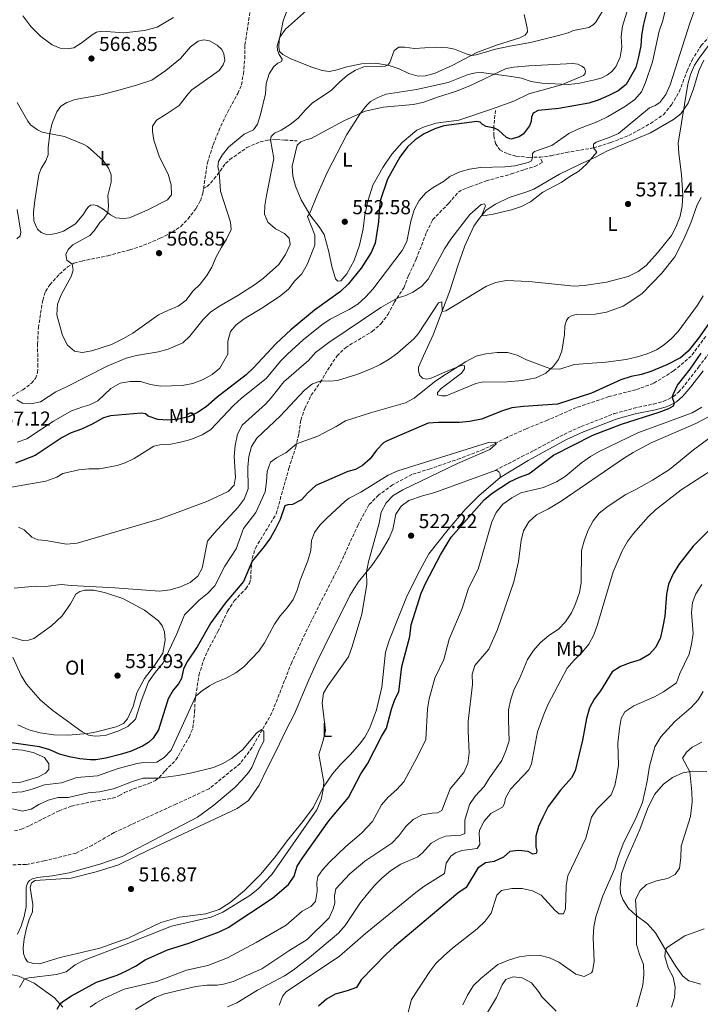
# Model space of a CAD drawing. Units: metres. Extents: x 618114 to 621578, y 4703988 to 4706359.
# Drawn here: x 620601 to 620939, y 4704798 to 4705287 of the extents above; entities that cross this region are included whole.
import ezdxf
from ezdxf.enums import TextEntityAlignment as Align

# ---------------------------------------------------------------- set-up
doc = ezdxf.new("R2010")
doc.units = ezdxf.units.M
doc.header["$MEASUREMENT"] = 0
doc.linetypes.add('DGN Style 3', pattern=[2.435891, 1.739922, -0.695969])
for name, color, linetype, lineweight in [('Barranco lineal', 142, 'DGN Style 3', 13), ('Camino', 7, 'DGN Style 3', 0), ('Cota de punto acotado terreno', 7, 'Continuous', 0), ('Curva de nivel directora', 30, 'Continuous', 30), ('Curva de nivel intermedia', 30, 'Continuous', 0), ('Etiqueta de uso rústico', 92, 'Continuous', 0), ('Fuente-manantial-naciente', 7, 'Continuous', 0), ('Línea de cambio de uso (parcela vista)', 92, 'Continuous', 0), ('Margen derecho', 7, 'Continuous', 0), ('Punto acotado terreno (símbolo)', 7, 'Continuous', 0), ('Senda', 7, 'DGN Style 3', 0)]:
    doc.layers.add(name, color=color, linetype=linetype, lineweight=lineweight)
doc.styles.add('Style-Arial', font='arial.ttf')

# ---------------------------------------------------------------- blocks, each defined once
blk = doc.blocks.new('5PATER')
at = {"layer": 'Fuente-manantial-naciente', "linetype": 'Continuous', "lineweight": 0}
h = blk.add_hatch(color=51, dxfattribs=at)
edge = h.paths.add_edge_path()
edge.add_ellipse((0, 0), major_axis=(-0.11, -0.111), ratio=0.999422, start_angle=0, end_angle=360)

msp = doc.modelspace()

# ---------------------------------------------------------------- linework, layer by layer
at = {"layer": 'Barranco lineal', "color": 142, "linetype": 'DGN Style 3', "lineweight": 13}
msp.add_polyline3d([(620941.64, 4705129.94, 523.96), (620934.47, 4705120.18, 523.96), (620925.68, 4705112.74, 523.6), (620915.72, 4705106.59, 523.24), (620907.02, 4705103.45, 522.53), (620893.47, 4705099.99, 521.82), (620877.38, 4705094.56, 521.46), (620863.13, 4705088.36, 521.46), (620852.49, 4705083.99, 520.74), (620842.66, 4705079.61, 520.39), (620831.46, 4705073.83, 519.67), (620819.67, 4705069.3, 519.67), (620804.76, 4705064.15, 519.32), (620795.63, 4705061.29, 519.32), (620786.1, 4705056.12, 519.32), (620779.09, 4705051.09, 519.32), (620774.33, 4705046.18, 519.32), (620768.97, 4705036.34, 517.89), (620759.37, 4705015.41, 517.18), (620750.32, 4704997.79, 516.46), (620742.58, 4704982.18, 516.46), (620735.98, 4704967.96, 515.75), (620726.11, 4704942.87, 515.39), (620716.29, 4704925.61, 514.68), (620710.39, 4704917.74, 514.32), (620694.93, 4704905.16, 514.32), (620678.44, 4704897.53, 514.32), (620655.91, 4704887.19, 512.89), (620647.68, 4704883.38, 512.89), (620636.93, 4704877.1, 512.72), (620628.84, 4704873.24, 512.18), (620613.03, 4704869.35, 512), (620604.01, 4704867.6, 511.65), (620581.32, 4704866.94, 510.4)], dxfattribs=at)
at = {"layer": 'Camino', "color": 7, "linetype": 'DGN Style 3', "lineweight": 0}
msp.add_polyline3d([(620837.07, 4705063.33, 522.77), (620856.32, 4705073.3, 522.94), (620871.27, 4705081.26, 523.12), (620879.8, 4705085.16, 523.38), (620896.25, 4705091.56, 523.77), (620905.91, 4705094.22, 524.31), (620915.7, 4705096.26, 524.65), (620920.58, 4705097.63, 524.79), (620925.47, 4705099.86, 525.02), (620928.15, 4705102.28, 525.02), (620931.42, 4705106.03, 525.48), (620938.09, 4705114.6, 526.13), (620950.07, 4705130.6, 526.46)], dxfattribs=at)
at = {"layer": 'Curva de nivel directora', "color": 30, "linetype": 'Continuous', "lineweight": 30, "flags": 128}
for points, elevation in [([(620913.18, 4705295.07), (620910.64, 4705284.44), (620909.79, 4705279.21), (620909.48, 4705274.22), (620908.3, 4705268.83), (620906.92, 4705263.5), (620902.21, 4705255.01), (620898.22, 4705251.99), (620893.52, 4705249.58), (620888.29, 4705247.33), (620883.53, 4705245.81), (620868.74, 4705243.12)], 550), ([(620868.74, 4705243.12), (620858.4, 4705242.17), (620856.01, 4705240.89), (620855.16, 4705238.78), (620854.88, 4705236.7), (620854.1, 4705234.62), (620851.11, 4705230.64), (620848.93, 4705229.02), (620844.87, 4705227.98), (620842.67, 4705228.76), (620838.67, 4705232.36), (620836.76, 4705233.32), (620832.52, 4705234.18), (620830.78, 4705235.15), (620829.54, 4705236.39), (620827.9, 4705236.7), (620811.52, 4705234.56), (620807.03, 4705233.1), (620801.83, 4705230.57), (620797.3, 4705227.66), (620793.58, 4705224.12), (620789.75, 4705219.02), (620783.5, 4705208), (620779.95, 4705197.29), (620779.35, 4705192.32), (620779.14, 4705186.8), (620777.45, 4705176.25), (620775.49, 4705171.65), (620770.53, 4705163.83), (620764.08, 4705155.96), (620760.24, 4705152.3), (620747.22, 4705143.02), (620735.58, 4705133.21), (620728.25, 4705126.39), (620717.05, 4705114.27), (620713.39, 4705110.86), (620698.97, 4705099.72), (620693.42, 4705094.96), (620689.23, 4705092.09), (620684.7, 4705089.97), (620679.76, 4705088.84), (620674.42, 4705088.3), (620669.4, 4705088.66), (620664.69, 4705090.35), (620663.32, 4705091.5), (620661.25, 4705091.86), (620646.02, 4705090.53), (620642.52, 4705089.45), (620636.89, 4705086.29), (620631.57, 4705083.76), (620626.37, 4705082), (620621.89, 4705079.78), (620608.43, 4705070.78), (620598.69, 4705066.92)], 550), ([(620948.63, 4705144.15), (620938.07, 4705129.11), (620932.98, 4705122.58), (620929.06, 4705119.36), (620922.26, 4705115.78), (620914.46, 4705112.54), (620909.72, 4705110.98), (620904.63, 4705110.07), (620899.48, 4705108.41), (620884.91, 4705101.68), (620868.06, 4705096.22), (620851.13, 4705095.11), (620845.29, 4705094.41), (620840.74, 4705093.01), (620830.21, 4705088.85), (620824.3, 4705087.7), (620819.33, 4705087.19), (620808.78, 4705087.23), (620803.77, 4705086.88), (620783.39, 4705078.1), (620781.65, 4705076.97), (620778.07, 4705073.44)], 525), ([(620619.46, 4704795.71), (620620.87, 4704798.24), (620622.27, 4704799.53), (620626.49, 4704802.22), (620638.93, 4704809.02), (620649.3, 4704812.62), (620653.86, 4704814.66), (620658.3, 4704816.99), (620663.22, 4704820.18), (620674.24, 4704825.1), (620684.87, 4704828.49), (620699.93, 4704834.02), (620704.45, 4704836.18), (620726.37, 4704850.87), (620734.3, 4704857.65), (620737.24, 4704861.69), (620738.67, 4704866.7), (620741.53, 4704871.03), (620754.41, 4704889.27), (620764.19, 4704900.85), (620770.33, 4704912.67), (620773.57, 4704917.49), (620780.53, 4704931.08), (620783.03, 4704935.34), (620785.56, 4704944.72), (620787.19, 4704949.45), (620789.12, 4704953.34), (620790.75, 4704965.88), (620794.69, 4704980.89), (620795.34, 4704986.59), (620800.28, 4705002.32), (620802.54, 4705007.57), (620809.82, 4705021.47), (620815.17, 4705030.17), (620831.63, 4705048.81), (620835.61, 4705052.04), (620844.18, 4705057.64), (620849.08, 4705060.01), (620853.81, 4705061.64), (620866.08, 4705070.85), (620885.62, 4705080.94), (620899.87, 4705086.38), (620918.61, 4705092.33), (620923.3, 4705094.07), (620925.67, 4705095.43), (620926.13, 4705096.78), (620925.07, 4705099.67), (620925.48, 4705101.09), (620927.72, 4705105.62), (620933.92, 4705113.69), (620939.36, 4705121.54)], 525), ([(620778.07, 4705073.44), (620774.9, 4705069.11), (620771.22, 4705065.73), (620767.71, 4705063.86), (620763.93, 4705062.85), (620747.88, 4705055.77), (620744.03, 4705052.28), (620740.78, 4705048.7), (620736.3, 4705046.49), (620734, 4705046.26), (620732.55, 4705045.71), (620730.27, 4705039), (620727.9, 4705034.25), (620725.37, 4705029.93), (620722.3, 4705025.61), (620716.25, 4705018.25), (620712.02, 4705008.13), (620702.93, 4704997.37), (620695.84, 4704987.59), (620688.94, 4704975.77), (620684.15, 4704968.6), (620682.23, 4704964.78), (620681.14, 4704959.89), (620679.75, 4704957.25), (620677.03, 4704954.14), (620674.58, 4704949.79), (620669.85, 4704934.53), (620667.2, 4704930.29), (620664.79, 4704928.18), (620661.78, 4704926.29), (620656.14, 4704923.88), (620651.39, 4704922.34), (620643.54, 4704920.4), (620638.64, 4704919.49), (620636.03, 4704919.49), (620630.71, 4704920.11), (620625.49, 4704921.12), (620620.65, 4704922.39), (620615.74, 4704924.53), (620610.66, 4704925.98), (620596.72, 4704927.96)], 525), ([(620946.2, 4705036.41), (620935.35, 4705025.78), (620928.27, 4705016.64), (620925.42, 4705012.03), (620923.09, 4705006.86), (620922.21, 4705001.94), (620921.31, 4704990.94), (620920.4, 4704985.76), (620919.16, 4704980.4), (620916.89, 4704975.56), (620913.55, 4704971.84), (620909.13, 4704969.21), (620904.05, 4704967.74), (620899.29, 4704965.94), (620895.25, 4704963.25), (620889.36, 4704953.78), (620886.24, 4704949.72)], 550), ([(620886.24, 4704949.72), (620883.88, 4704945.31), (620882.4, 4704940.12), (620880.37, 4704929.38), (620876.76, 4704914.16), (620874.94, 4704910.56), (620869.55, 4704904.4), (620863.43, 4704896.29), (620860.72, 4704891.08), (620858.55, 4704886.45), (620857.22, 4704881.63), (620857.27, 4704876.38), (620857.78, 4704874.29), (620857.41, 4704873.01), (620855.78, 4704872.6), (620853.38, 4704874.04), (620848.57, 4704874.46), (620844.37, 4704873.95), (620841.16, 4704871.22), (620836.62, 4704869.11), (620832.2, 4704868.36), (620828.47, 4704865.72), (620822.67, 4704856.17), (620818.53, 4704853.33), (620787.06, 4704826.73), (620782.76, 4704822.78), (620770.5, 4704810.31), (620768.08, 4704806.46), (620763.58, 4704804.7), (620757.52, 4704803.14), (620753.2, 4704800.61), (620749.27, 4704797.08)], 550)]:
    msp.add_lwpolyline(points, dxfattribs=dict(at, elevation=elevation))
at = {"layer": 'Curva de nivel intermedia', "color": 30, "linetype": 'Continuous', "lineweight": 0, "flags": 128}
for points, elevation in [([(620853.45, 4705216.39), (620855.03, 4705217.1), (620855.52, 4705218.91), (620855.63, 4705220.81), (620856.63, 4705221.8), (620865.19, 4705224.75), (620873.58, 4705230.74), (620878.12, 4705232.85), (620888.08, 4705236.64), (620892.83, 4705239.06), (620901.8, 4705244.3), (620906.38, 4705247.64), (620909.72, 4705251.44), (620911.78, 4705256), (620915.22, 4705266.35), (620918.47, 4705281.61), (620920.22, 4705286.37), (620924.82, 4705304.91), (620928.21, 4705315.13), (620930.51, 4705319.86), (620933.26, 4705324.04), (620940.06, 4705331.81)], 545), ([(620599.62, 4705077.4), (620604.37, 4705078.96), (620617.61, 4705087.77), (620626.59, 4705092.91), (620632.22, 4705094.9), (620635.67, 4705096), (620639.59, 4705097.86), (620646.05, 4705104), (620650.77, 4705106.7), (620655.7, 4705107.52), (620660.77, 4705107.49), (620665.75, 4705106.08), (620670.87, 4705105.15), (620681.55, 4705105.61), (620686.77, 4705106.61), (620692.03, 4705108.45), (620696.49, 4705110.98), (620700.33, 4705114.18), (620704.22, 4705121.05), (620704.25, 4705127.53), (620705.6, 4705132.34), (620708.37, 4705135.67), (620712.36, 4705138.69), (620721.91, 4705144.41), (620730.52, 4705150.2), (620734.34, 4705153.48), (620737.44, 4705157.53), (620740.95, 4705161.09), (620743.69, 4705165.65), (620747.53, 4705175.23), (620747.49, 4705180.19), (620743.8, 4705189.54), (620744.86, 4705190.79), (620748.54, 4705200.09), (620753.51, 4705211.36), (620763.39, 4705230.26), (620770.23, 4705240.79), (620773.25, 4705244.76), (620775.06, 4705246.58), (620778.76, 4705248.7), (620782.95, 4705250.25), (620797.94, 4705252.58), (620813.67, 4705256.1), (620823.7, 4705260.03), (620827.46, 4705260.93), (620830.08, 4705261.07), (620845.18, 4705259.04), (620850.2, 4705258.17), (620854.91, 4705256.51), (620860.25, 4705255.68), (620873.34, 4705255.03), (620878.3, 4705255.6), (620887.3, 4705257.52), (620890.06, 4705258.47), (620892.8, 4705259.88), (620895.02, 4705261.52), (620897.05, 4705263.92), (620899.1, 4705268.74), (620899.96, 4705273.67), (620899.73, 4705278.93), (620900.25, 4705284.02), (620906.09, 4705302.94)], 555), ([(620811.93, 4705173.49), (620815.05, 4705178.2), (620824.49, 4705190.46), (620830.16, 4705195.44), (620831.83, 4705195.77), (620832.21, 4705194.85), (620830.4, 4705190.16), (620831.11, 4705189.91), (620836.03, 4705190.69), (620845.21, 4705192.81), (620850.21, 4705194.47), (620854.65, 4705196.77), (620860.72, 4705201.54), (620869.85, 4705206.33), (620874.13, 4705209.35), (620878.64, 4705212.03), (620882.26, 4705215.42), (620887.51, 4705221.53), (620885.9, 4705223.57), (620885.89, 4705225.39), (620887.31, 4705226.36), (620893.73, 4705228.67), (620898.31, 4705230.69), (620913.78, 4705243.52), (620916.57, 4705244.61), (620918.81, 4705246.17), (620921.89, 4705250.12), (620924.05, 4705254.99), (620933.86, 4705286.01), (620939.37, 4705301.22)], 540), ([(620599.4, 4705098.35), (620602.3, 4705096.68), (620606.29, 4705096.35), (620611.18, 4705097.38), (620618.83, 4705102.38), (620624, 4705104.8), (620644.28, 4705115.11), (620653.77, 4705119.08), (620658.79, 4705120.42), (620669.79, 4705122.2), (620674.58, 4705123.59), (620681.84, 4705126.8), (620685.43, 4705129.99), (620691.95, 4705138.32), (620695.58, 4705142), (620699.71, 4705144.82), (620709.23, 4705150.21), (620717.91, 4705155.9), (620722.01, 4705158.86), (620729.56, 4705165.67), (620732.87, 4705170.67), (620735.21, 4705175.67), (620734.7, 4705178.77), (620732.4, 4705181.08), (620727.86, 4705183.41), (620724.11, 4705186.71), (620722.47, 4705190.69), (620722.67, 4705195.04), (620723.37, 4705199.98), (620727.08, 4705218.26), (620725.45, 4705227.56), (620725.82, 4705229.26), (620727.43, 4705230.86), (620730.7, 4705232.39), (620735.21, 4705235.29), (620739.15, 4705238.36), (620742.75, 4705242.49), (620746.34, 4705245.97), (620755.62, 4705252.15), (620759.69, 4705256.28), (620763.73, 4705259.76), (620767.6, 4705262.25), (620771.87, 4705263.87), (620781.92, 4705263.98), (620783.79, 4705264.67), (620784.79, 4705265.96), (620786.87, 4705271.95), (620789.2, 4705273.57), (620792.03, 4705273.69), (620796.98, 4705273), (620807.32, 4705273.6), (620813.47, 4705273.23), (620816.83, 4705272.56), (620822.6, 4705270.29), (620825.41, 4705269.54), (620827.58, 4705269.84), (620837.2, 4705272.57), (620844.3, 4705274.21), (620854.68, 4705275.98), (620868.45, 4705279.42), (620873.36, 4705280.8), (620875.91, 4705281.88), (620883.58, 4705283.46), (620885.8, 4705284.71), (620887.08, 4705286.06), (620891.92, 4705294.01)], 560), ([(620599.62, 4705246.19), (620604.86, 4705236.85), (620606.18, 4705235.03), (620609.74, 4705232.5), (620612.06, 4705231.44), (620623.08, 4705229.22), (620632.35, 4705225.46), (620634.55, 4705224.22), (620642.23, 4705217.3), (620645, 4705213.57), (620646.21, 4705210.25), (620646.26, 4705206.51), (620644.59, 4705199.89), (620644.87, 4705194.86), (620644.6, 4705191.35), (620642.86, 4705188.71), (620640.71, 4705186.49), (620637.85, 4705182.35), (620635.7, 4705180.01), (620627.15, 4705175.49), (620624.85, 4705173.1), (620623.68, 4705170.54), (620624.29, 4705167.75), (620626.85, 4705165.74), (620627.46, 4705162.89), (620626.42, 4705159.68), (620621.36, 4705150.55), (620619.57, 4705145.87), (620619.33, 4705140.71), (620622.14, 4705130.31), (620624.55, 4705125.63), (620628.12, 4705122.63), (620631.79, 4705121.93), (620636.72, 4705122.73), (620646.41, 4705125.93), (620652.41, 4705128.83), (620657.07, 4705131.58), (620669.74, 4705140.63), (620674.79, 4705143.04), (620679.64, 4705144.88), (620683.56, 4705147.98), (620686.79, 4705152.36), (620690.5, 4705155.94), (620693.77, 4705160.11), (620696.36, 4705164.38), (620698.42, 4705169.42), (620700.85, 4705173.98), (620703.61, 4705178.29), (620705.82, 4705183.08), (620705.54, 4705186.69), (620700.58, 4705202.05), (620699.98, 4705211.58), (620699.27, 4705214.39), (620699.66, 4705216.82), (620701.41, 4705220.02), (620704.53, 4705223.98), (620712.39, 4705230.41), (620716.92, 4705232.51), (620718.96, 4705235.42), (620720.45, 4705240.19), (620722.9, 4705250.5), (620723.34, 4705255.61), (620724.74, 4705260.41), (620727.01, 4705264.06), (620729.05, 4705265.73), (620730.88, 4705266.46), (620731.28, 4705267.61), (620729.7, 4705270), (620728.94, 4705272.11), (620728.82, 4705274.3), (620730.09, 4705278.58), (620732.84, 4705282.62), (620743.32, 4705291.84)], 565), ([(620714.41, 4705054.19), (620714.25, 4705064.99), (620714.62, 4705070.26), (620716, 4705075.15), (620718.7, 4705079.36), (620730.46, 4705090.49), (620742.3, 4705103.27), (620746.33, 4705106.4), (620750.68, 4705107.92), (620754.89, 4705107.72), (620758.79, 4705108.1), (620768.38, 4705110.94), (620775.46, 4705113.76), (620779.96, 4705115.93), (620784.46, 4705118.68), (620788.48, 4705121.64), (620796.7, 4705128.73), (620798.74, 4705131.17), (620808.94, 4705146.57), (620810.49, 4705147.13), (620810.65, 4705142.25), (620812.52, 4705142.7), (620832.67, 4705154.93), (620837.36, 4705156.66), (620842.58, 4705157.68), (620853.77, 4705157.28), (620876.24, 4705154.93), (620881.23, 4705155.24), (620892.42, 4705156.84), (620903.09, 4705159.73), (620908.1, 4705162.19), (620912.14, 4705165.2), (620917.69, 4705171.39), (620924.6, 4705180.09), (620926.9, 4705184.52), (620929.01, 4705189.73), (620930.02, 4705194.63), (620930.21, 4705200.1), (620929.7, 4705210.45), (620928.25, 4705220.85), (620928, 4705225.96), (620932.74, 4705255.26), (620934.08, 4705260.09), (620936.16, 4705264.67), (620938.36, 4705268.21), (620952.51, 4705287.19)], 535), ([(620592.95, 4705054.31), (620613.89, 4705058.02), (620619.24, 4705060.03), (620622.33, 4705061.76), (620630.23, 4705063.68), (620635.21, 4705064.1), (620640.51, 4705064.07), (620649.31, 4705065.86), (620653.25, 4705067.03), (620657.75, 4705069.21), (620667.42, 4705075.42), (620670.49, 4705076.13), (620675.87, 4705076.4), (620680.78, 4705077.35), (620685.84, 4705078.77), (620691.41, 4705080.95), (620695.7, 4705083.53), (620707.15, 4705095.75), (620710.86, 4705099.1), (620723.48, 4705109.16), (620730.37, 4705117.59), (620733.87, 4705121.15), (620741.74, 4705128.22), (620750.93, 4705135.68), (620755.13, 4705138.41), (620764.52, 4705143.31), (620768.77, 4705145.94), (620772.86, 4705149.63), (620776.2, 4705153.35), (620790.91, 4705172.59), (620793.17, 4705177.05), (620795.11, 4705187.23), (620796.84, 4705192.74), (620799.23, 4705197.48), (620802.58, 4705201.19), (620806.24, 4705203.85), (620811.31, 4705206.93), (620814.48, 4705209.32), (620819.51, 4705211.69), (620824.34, 4705212.94), (620829.73, 4705213.85), (620841.8, 4705214.18), (620846.84, 4705214.74), (620853.45, 4705216.39)], 545), ([(620599.63, 4705193.05), (620601.43, 4705181.75), (620601.08, 4705179.95), (620599.36, 4705178.37)], 560), ([(620600.26, 4705035.16), (620603.01, 4705033.83), (620606.86, 4705030.17), (620609.84, 4705028.83), (620613.8, 4705028.51), (620624.05, 4705026.73), (620629.42, 4705027.14), (620670.63, 4705039.33), (620693.87, 4705047.92), (620704.41, 4705052.86), (620707.4, 4705055.94), (620708.01, 4705059.91), (620707.37, 4705070.28), (620707.8, 4705075.78), (620708.96, 4705081.35), (620711.3, 4705085.77), (620722.99, 4705096.32), (620725.81, 4705099.43), (620732.12, 4705107.4), (620744.44, 4705118.11), (620747.72, 4705121.88), (620754.41, 4705126.83), (620780.31, 4705144.3), (620788.38, 4705148.96), (620792.6, 4705150.18), (620796.21, 4705151.86), (620800.42, 4705154.75), (620803.8, 4705158.42), (620811.93, 4705173.49)], 540), ([(620597.49, 4704970.6), (620601.59, 4704961.43), (620604.25, 4704957.2), (620611.15, 4704949.26), (620617.33, 4704944.12), (620631.94, 4704933.44), (620635.05, 4704931.81), (620638.26, 4704931.31), (620643.25, 4704931.64), (620650.16, 4704933.89), (620654.6, 4704936.18), (620658.28, 4704939.78), (620661.15, 4704948.69), (620664.83, 4704958.23), (620668.06, 4704962.88), (620672.17, 4704967.8), (620678.85, 4704982.2), (620682.71, 4704991.59), (620690.06, 4704998.85), (620694.05, 4705002.23), (620697.75, 4705006.08), (620702.75, 4705015.71), (620708.44, 4705024.37), (620712, 4705034.54), (620718.17, 4705042.38), (620722.79, 4705052.63), (620723.47, 4705057.72), (620723.73, 4705062.76), (620725.48, 4705067.44), (620728.44, 4705069.61), (620733.12, 4705072.1), (620738.37, 4705076.63), (620749.03, 4705080.37), (620758.09, 4705085.12), (620762.65, 4705088.01), (620775.1, 4705091.92), (620792.43, 4705096.84), (620796.82, 4705099.23), (620806.97, 4705107.33), (620811.05, 4705110.21), (620822.33, 4705117.3), (620827.59, 4705120.03), (620832.45, 4705121.19), (620838, 4705121.9), (620843.16, 4705121.85), (620848.02, 4705120.68), (620852.62, 4705118.32), (620861.96, 4705114.74), (620864.73, 4705113.89), (620869.13, 4705113.66), (620876.26, 4705115.92), (620892.11, 4705117.11), (620902.15, 4705118.53), (620907.75, 4705119.78), (620912.52, 4705121.27), (620917.14, 4705123.27), (620920.6, 4705125.48), (620924.46, 4705128.76), (620927.95, 4705132.35), (620937.51, 4705145.39), (620940.4, 4705150.05)], 530), ([(620939.7, 4705094.8), (620934.94, 4705091.91), (620907.95, 4705082.04), (620888.7, 4705072.78), (620884.38, 4705070.27), (620879.93, 4705067.19), (620871.76, 4705060.26), (620867.52, 4705057.61), (620861.09, 4705054.93), (620849.74, 4705052.18), (620845.41, 4705049.68), (620840.83, 4705046.54), (620837.51, 4705042.45), (620835.32, 4705037.75), (620828.63, 4705014.36), (620823.88, 4705004.92), (620820.65, 4704994.76), (620814.18, 4704979.47), (620811.62, 4704969.4), (620807.08, 4704960.13), (620804.23, 4704949.87), (620803.36, 4704944.95), (620802.63, 4704929.71), (620798.33, 4704920.83), (620791.62, 4704908.55), (620788.21, 4704904.89), (620783.82, 4704901.03), (620780.56, 4704897.24), (620776.14, 4704888.83), (620770.57, 4704883.07), (620762.9, 4704876.41), (620754.81, 4704868.68), (620751.29, 4704864.9), (620748.99, 4704861.58), (620748.4, 4704858.68), (620748.61, 4704854.11), (620747.81, 4704849.15), (620745.49, 4704846.74), (620741.1, 4704844.34), (620733.15, 4704837.45), (620718.23, 4704828.8), (620703.99, 4704821.24), (620694.34, 4704817.4), (620683.64, 4704815), (620668.93, 4704809.44), (620652.76, 4704805.61), (620643.01, 4704801.1), (620638.68, 4704798.62), (620635.76, 4704796.65)], 530), ([(620945.78, 4705091.41), (620936.71, 4705086.66), (620914.52, 4705077.06), (620905.66, 4705072.18), (620900.89, 4705069.21), (620869.88, 4705048.1), (620863.54, 4705044.3), (620857.51, 4705041.3), (620853.85, 4705037.85), (620851.2, 4705033.36), (620849.89, 4705028.53), (620848.63, 4705018.05), (620846.31, 4705008.01), (620838.17, 4704984.38), (620833.87, 4704974.5), (620826.87, 4704966.49), (620825.63, 4704962.1), (620825.74, 4704956.91), (620823.64, 4704938.73), (620823.59, 4704933.73), (620824.21, 4704922.99), (620823.51, 4704917.8), (620821.49, 4704913.22), (620814.73, 4704905.2), (620810.57, 4704894.41), (620808.44, 4704893.18), (620805.68, 4704893.07), (620800.73, 4704892.18), (620796.32, 4704889.83), (620792.62, 4704886.39), (620789.11, 4704881.86), (620785.68, 4704878.22), (620772.27, 4704869.26), (620764.9, 4704862.97), (620757.87, 4704855.47), (620757.22, 4704852.03), (620757.32, 4704848.37), (620756.55, 4704845.6), (620754.53, 4704841.02), (620743.66, 4704830.24), (620734.54, 4704824.7), (620721.07, 4704815.77), (620706.88, 4704809.44), (620702.08, 4704808.01), (620698.88, 4704807.57), (620693.88, 4704807.6), (620688.3, 4704806.96), (620672.73, 4704803.25), (620668.1, 4704801.39), (620658.31, 4704795.46)], 535), ([(620948.28, 4705082.99), (620935.55, 4705073.62), (620923.63, 4705063.82), (620915.21, 4705058.42), (620906.99, 4705053.79), (620901.99, 4705051.35), (620893.15, 4705045.63), (620888.76, 4705042.17), (620885.67, 4705038.24), (620883.27, 4705033.66), (620881.38, 4705028.89), (620879.91, 4705023.58), (620879.84, 4705007.53), (620879, 4705002.61), (620876.99, 4704997.03), (620875.06, 4704992.64), (620871.98, 4704988.12), (620868.49, 4704984.53), (620863.79, 4704981.26), (620859.37, 4704977.67), (620856.06, 4704973.93), (620853.18, 4704969.37), (620849.01, 4704959.43), (620846.47, 4704954.69), (620844.78, 4704949.61), (620843.72, 4704944.39), (620843.61, 4704939.39), (620844.09, 4704929.03), (620842.41, 4704924), (620840.32, 4704919.24), (620834.26, 4704910.6), (620831.66, 4704906.33), (620827.15, 4704901.42), (620824.3, 4704897.3), (620822, 4704889.53), (620822.01, 4704883), (620820.03, 4704882.05), (620812.38, 4704881.62), (620809, 4704880.35), (620805.23, 4704878.11), (620800.92, 4704873.3), (620798.65, 4704871.35), (620790.11, 4704867.75), (620785.01, 4704864.38), (620780.72, 4704860.78), (620777.21, 4704857.22), (620773.63, 4704852.99), (620770.08, 4704848.7), (620762.52, 4704837.17), (620759.25, 4704833.37), (620744.85, 4704821.29), (620736.63, 4704815.02), (620732.42, 4704812.27), (620719.03, 4704805.16), (620708.73, 4704798.85), (620704.12, 4704796.91)], 540), ([(620596.83, 4704903.28), (620602.03, 4704903.64), (620607.03, 4704904.98), (620613.16, 4704907.18), (620621.63, 4704908.19), (620629.21, 4704910.85), (620639.51, 4704911.65), (620649.7, 4704915.19), (620659.21, 4704917.67), (620662.39, 4704918.19), (620668.97, 4704918.46), (620672.59, 4704920.65), (620676.14, 4704924.32), (620688.28, 4704951.11), (620690.99, 4704953.43), (620695.13, 4704956.26), (620698.36, 4704958.12), (620703.34, 4704960.18), (620708.16, 4704962.72), (620712.17, 4704965.72), (620719.7, 4704973.48), (620722.43, 4704977.67), (620727.38, 4704986.94), (620730.2, 4704991.06), (620733.69, 4704995.07), (620736.65, 4704999.29), (620738.74, 4705003.83), (620740.18, 4705008.86), (620744.02, 4705018.41), (620745.54, 4705023.61), (620745.73, 4705028.53), (620747.22, 4705032.58), (620749.95, 4705036.1), (620753.44, 4705039.68), (620762.5, 4705048.07), (620764.57, 4705049.6), (620770.24, 4705052.59), (620783.86, 4705061.03), (620788.7, 4705063.09), (620833.66, 4705077.29), (620837.14, 4705077.43), (620837.56, 4705076.49), (620834.37, 4705073.75), (620818.28, 4705066.75), (620791.1, 4705053.74), (620786.38, 4705050.87), (620782.95, 4705047.24), (620780.42, 4705042.65), (620779.45, 4705037.17), (620774.19, 4705017.87), (620773.14, 4705012.98), (620773.31, 4705006.69), (620770.85, 4704991.88), (620766.06, 4704975.79), (620764.15, 4704970.73), (620753.89, 4704956.31)], 520), ([(620944.92, 4705063.67), (620929.44, 4705053.66), (620916.64, 4705043.76), (620913.09, 4705040.24), (620905.72, 4705032.01), (620902.8, 4705027.95), (620900.15, 4705023.42), (620895.72, 4705012.88), (620887.91, 4704986.82), (620886.05, 4704981.61), (620883.62, 4704977.06), (620880.49, 4704973.15), (620876.3, 4704969.1), (620872.85, 4704965.09), (620863.44, 4704947.23), (620861.43, 4704942.65), (620858.12, 4704933.45), (620855.1, 4704917.48), (620853.78, 4704914.61), (620844.65, 4704904.91), (620842.16, 4704900.57), (620841.71, 4704897.81), (620840.71, 4704896.01), (620834.83, 4704892.84), (620831.53, 4704889.05), (620829.28, 4704884.59), (620829.08, 4704882.7), (620829.37, 4704877.42), (620828.08, 4704875.55), (620820.47, 4704874.48), (620817.29, 4704873.36), (620814.98, 4704871.75), (620812.69, 4704868.17), (620811.82, 4704863), (620801.63, 4704856.69), (620797.7, 4704853.6), (620772.67, 4704833.27), (620759.66, 4704821.93), (620733.29, 4704804.3), (620731.53, 4704802.36), (620729.72, 4704797.69)], 545), ([(620598.04, 4705004.87), (620608.72, 4705005.77), (620613.57, 4705005.69), (620621.37, 4705006.73), (620626.37, 4705006.24), (620648.05, 4705005.07), (620670.36, 4705003.43), (620675.56, 4705003.98), (620680.79, 4705005.57), (620685.49, 4705007.71), (620689.41, 4705010.81), (620691.51, 4705014.73), (620694.16, 4705028.11), (620697.27, 4705032.01), (620709.37, 4705045.05), (620712.35, 4705049.12), (620714.41, 4705054.19)], 535), ([(620939.7, 4705006.72), (620936.82, 4705002.03), (620935.09, 4704997.7), (620934.54, 4704992.73), (620935.43, 4704982.28), (620934.66, 4704976.98), (620933.41, 4704972.13), (620928.74, 4704962.51), (620927.22, 4704957.74), (620920.64, 4704953.37), (620916.28, 4704950.93), (620905.96, 4704946.42), (620901.46, 4704943.37)], 555), ([(620753.89, 4704956.31), (620751.71, 4704952.71), (620751.13, 4704947.72), (620752.68, 4704934.11), (620751.61, 4704929.23), (620749.43, 4704922.22), (620751.85, 4704908.37), (620751.65, 4704904.8), (620750.61, 4704899.83), (620748.4, 4704894.73), (620726.17, 4704862.52), (620719.12, 4704855.34), (620715.13, 4704852.11), (620701.82, 4704843.82), (620695.9, 4704841.34), (620676.28, 4704836.84), (620652.86, 4704827.6), (620632.84, 4704820.01), (620628.39, 4704817.74), (620623.87, 4704814.29), (620619.09, 4704812.83), (620605.44, 4704811.27), (620603.18, 4704810.67), (620600.66, 4704806.42)], 520), ([(620940.43, 4704953.57), (620937.84, 4704949.29), (620934.47, 4704945.51), (620926.26, 4704938.55), (620919.28, 4704931.04), (620916.4, 4704926.08), (620913.73, 4704916.36), (620912.63, 4704908.94), (620910.33, 4704898.38), (620907.13, 4704890.89), (620900.63, 4704877.74), (620898.04, 4704870.74), (620896.48, 4704865.5), (620890.57, 4704852.03), (620887.07, 4704841.54), (620886.02, 4704836.65), (620885.82, 4704831.51), (620886.27, 4704819.34), (620885.38, 4704814.47), (620884.91, 4704813.8), (620881.27, 4704811.97), (620877.12, 4704813.03), (620868.67, 4704819.06)], 560), ([(620901.46, 4704943.37), (620899.64, 4704940.05), (620898.79, 4704935.12), (620898.08, 4704927.82), (620898.25, 4704916.85), (620897.54, 4704911.76), (620896.43, 4704906.79), (620894.61, 4704902.13), (620887.78, 4704895.23), (620884.92, 4704891.11), (620882.08, 4704880.68), (620873.09, 4704861.88), (620872.38, 4704856.93), (620871.99, 4704845.55), (620871.01, 4704843.1), (620868.87, 4704843.09), (620866.84, 4704844.76), (620859.87, 4704852.38), (620855.53, 4704854.39), (620850.42, 4704855.55), (620845.26, 4704855.62), (620840.2, 4704854.65), (620837.94, 4704852.28), (620835.06, 4704843.44), (620832.05, 4704839.46), (620828.12, 4704835.62), (620815.84, 4704825.91), (620811.58, 4704822.12), (620807.6, 4704818.36), (620804.55, 4704814.4), (620795.44, 4704800.47), (620793.02, 4704790.92)], 555), ([(620597.25, 4704895.19), (620602.26, 4704894.12), (620606.58, 4704894.97), (620610.26, 4704897.3), (620614.92, 4704899.59), (620619.88, 4704900.8), (620624.88, 4704900.79), (620634.83, 4704903.18), (620640.44, 4704903.73), (620647.48, 4704905.08), (620656.81, 4704908.71), (620662.12, 4704910.38), (620669.66, 4704910.44), (620679.56, 4704911.79), (620686.41, 4704913.03), (620697.08, 4704915.79), (620701.69, 4704917.73), (620706, 4704920.28), (620711.53, 4704924.54), (620718.5, 4704932.8), (620720.96, 4704934.58), (620722.14, 4704933.67), (620722.09, 4704928.77), (620720.04, 4704924.92), (620716.11, 4704915.73), (620714.51, 4704913.27), (620711.25, 4704909.38), (620707.72, 4704905.86), (620697.23, 4704897.1), (620689.21, 4704891.13), (620651.7, 4704871.56), (620640.69, 4704867.72), (620625.34, 4704863.45), (620617.06, 4704861.87), (620609.73, 4704861.01), (620607.26, 4704860.49), (620605.78, 4704859.59), (620604.78, 4704858.3), (620604, 4704856.28), (620604.08, 4704846.43), (620603.06, 4704841.71), (620601.49, 4704836.97), (620599.67, 4704832.93)], 515), ([(620939.78, 4704928.37), (620934.97, 4704925.89), (620932.15, 4704923.29), (620930.18, 4704920.41), (620933.76, 4704913.63), (620934.74, 4704903.69), (620934.85, 4704898.61), (620934.04, 4704891.42), (620929.43, 4704876.58), (620929.22, 4704870.86), (620928.6, 4704865.66), (620926.4, 4704862.6), (620922.63, 4704860.55), (620917.28, 4704859.48), (620912.26, 4704857.57), (620909.16, 4704854.55), (620906.84, 4704850.08), (620907.23, 4704842.07), (620907.35, 4704827.76), (620908.74, 4704822.89), (620910.72, 4704817.88), (620910.86, 4704812.88), (620910.35, 4704807.53), (620907.45, 4704796.89)], 565), ([(620940.91, 4704835.54), (620931.27, 4704832.13), (620922.69, 4704826.49), (620921.62, 4704825.35), (620921.3, 4704821.85), (620923.02, 4704816.28), (620925.51, 4704811.55), (620926.47, 4704806.64), (620926.07, 4704801.46), (620924.71, 4704796.59)], 570), ([(620868.67, 4704819.06), (620864.1, 4704821.15), (620858.91, 4704822.44), (620853.89, 4704822.35), (620848.94, 4704821.72), (620843.65, 4704820.03), (620838.46, 4704817.86), (620829.92, 4704810.93), (620826.37, 4704807.38), (620823.26, 4704802.65), (620820.92, 4704797.8)], 560), ([(620867.35, 4704794.74), (620860.42, 4704801.64), (620858.54, 4704804.52), (620855.05, 4704808.73), (620850.52, 4704811.31), (620846.06, 4704811.75), (620842.35, 4704810.38), (620840.52, 4704807.73), (620837.72, 4704801.47), (620832.19, 4704792.37)], 565)]:
    msp.add_lwpolyline(points, dxfattribs=dict(at, elevation=elevation))
at = {"layer": 'Línea de cambio de uso (parcela vista)', "color": 92, "linetype": 'Continuous', "lineweight": 0}
for points in [[(620851.46, 4705289.94, 561.36), (620853, 4705283.28, 561.36), (620853.04, 4705281.25, 561.36), (620851.92, 4705279.57, 561.36), (620849.34, 4705278.34, 561.18), (620837.73, 4705274.68, 560.29), (620827.96, 4705271.03, 560.29), (620815.98, 4705264.76, 559.21), (620807.17, 4705260.64, 558.68), (620802.52, 4705259.32, 558.68), (620798.76, 4705259.29, 558.68), (620794.17, 4705260.62, 558.68), (620789.42, 4705262.87, 558.86), (620784.46, 4705264.57, 559.93), (620777.71, 4705265.62, 560.64), (620770.64, 4705265.33, 561), (620763.41, 4705263.91, 561.89), (620757.9, 4705262.14, 562.43), (620754.5, 4705261.5, 562.96), (620751.08, 4705262, 562.96), (620745.92, 4705263.64, 562.96), (620735.59, 4705267.76, 563.93), (620731.63, 4705269.94, 564.82), (620729.97, 4705271.56, 564.82), (620729.53, 4705273.6, 564.82), (620729.76, 4705277, 565), (620731.78, 4705286.8, 565.35), (620734.98, 4705295.6, 565.71)], [(620652.57, 4705280.77, 566.8), (620641.58, 4705281.62, 566.8), (620639.02, 4705281.06, 566.8), (620636.88, 4705279.78, 566.8), (620631.43, 4705275.6, 566.8), (620627.74, 4705273.36, 566.8), (620624.48, 4705272.85, 566.8), (620620.86, 4705273.19, 566.8), (620616.94, 4705274.85, 566.8), (620611.3, 4705278.89, 566.8), (620606.37, 4705283.82, 566.8), (620602.44, 4705289.18, 566.47)], [(620677.27, 4705288.35, 566.8), (620669.2, 4705283.58, 566.8), (620662.88, 4705281.89, 566.8), (620652.57, 4705280.77, 566.8)], [(620652.18, 4705188.46, 565.79), (620648.62, 4705188.82, 565.79), (620645.93, 4705190.32, 565.26), (620642.26, 4705193.15, 564.55), (620639.54, 4705194.78, 564.37), (620637.68, 4705195.29, 564.37), (620636, 4705195.08, 564.37), (620634.96, 4705194.37, 564.37), (620633.97, 4705193.16, 564.37), (620632.54, 4705190.58, 564.37), (620628.55, 4705185.83, 563.47), (620622.63, 4705182.21, 563.47), (620618.9, 4705180.98, 563.47), (620616, 4705180.6, 563.47), (620613.72, 4705180.66, 563.12), (620611.55, 4705181.58, 562.94), (620609.68, 4705183.27, 562.58), (620608.7, 4705185.34, 562.4), (620607.89, 4705187.39, 562.4), (620607.64, 4705191.72, 562.4), (620608.34, 4705197.47, 563.08), (620610.28, 4705210.36, 563.12), (620611.44, 4705213.38, 563.12), (620613.76, 4705217.17, 563.12), (620614.91, 4705220.12, 564.01), (620615.01, 4705223.59, 564.01), (620615.77, 4705230.85, 565.08), (620616.95, 4705235.88, 565.62), (620619.21, 4705241.49, 565.62), (620621.2, 4705244.33, 565.62), (620624.2, 4705246.1, 565.62), (620628.38, 4705247.57, 565.62), (620640.5, 4705249.84, 566.33), (620648.94, 4705251.86, 566.33), (620658.82, 4705254.7, 566.87), (620666.46, 4705257.29, 567.22), (620673.39, 4705261.97, 567.76), (620680.78, 4705268.02, 567.94), (620685.67, 4705273.75, 568.47), (620689.48, 4705276.55, 568.47), (620692.36, 4705277.32, 568.47), (620695.2, 4705276.7, 568.47), (620698.89, 4705274.57, 568.47), (620701.2, 4705272.53, 568.47), (620702.26, 4705270.37, 568.47), (620702.79, 4705267.13, 568.47), (620701.91, 4705264.81, 568.47), (620699.92, 4705262.1, 568.47), (620686.35, 4705252.42, 567.94), (620684.47, 4705250.51, 567.76), (620680.08, 4705244.62, 567.04), (620673.52, 4705240.33, 567.04), (620668.83, 4705237.37, 566.51), (620666.76, 4705234.39, 566.51), (620666.79, 4705231.67, 566.51), (620667.43, 4705227.51, 566.51), (620670.28, 4705219.03, 566.33), (620674.6, 4705210.61, 566.15), (620676.1, 4705205.23, 566.15), (620676.32, 4705200.23, 566.15), (620674.23, 4705197.75, 565.97), (620664.08, 4705192.61, 565.97), (620655.46, 4705188.9, 565.79), (620652.18, 4705188.46, 565.79)], [(620810.58, 4705100.38, 527.62), (620808.37, 4705100.89, 527.62), (620808.46, 4705102.1, 527.62), (620810.26, 4705104.03, 527.62), (620820.29, 4705111.68, 529.4), (620821.78, 4705113.75, 529.76), (620821.9, 4705115.25, 529.76), (620821.04, 4705115.64, 529.76), (620819.41, 4705115.19, 529.76), (620813.6, 4705112.78, 530.83), (620805.32, 4705109.11, 531.01), (620803, 4705108.73, 531.19), (620800.93, 4705109.11, 531.19), (620799.43, 4705110.66, 531.19), (620799.02, 4705112.83, 531.36), (620799.04, 4705114.65, 531.54), (620801.39, 4705120.29, 532.08), (620806.27, 4705130.7, 533.69), (620814.59, 4705152.64, 536.18), (620818.58, 4705165.05, 536.72), (620822.05, 4705174.86, 537.97), (620826.47, 4705184.7, 539.22), (620829.32, 4705188.74, 539.75), (620832.6, 4705192.65, 540.47), (620837.26, 4705195.57, 540.47), (620844.01, 4705199.01, 540.47), (620852.36, 4705201.56, 540.47), (620856.25, 4705203.08, 540.64), (620869.05, 4705210.56, 541.18), (620878.95, 4705215.37, 540.64), (620886.58, 4705218.78, 539.75), (620892.8, 4705222.06, 539.04), (620914.22, 4705231.03, 537.25), (620925.62, 4705237.72, 536.18), (620929.38, 4705240.51, 535.11), (620932.91, 4705245.75, 534.76), (620935.54, 4705252.95, 534.76), (620938.22, 4705261.82, 534.76), (620940.78, 4705267.2, 535.11)], [(620758.93, 4705157.42, 551.78), (620757.68, 4705158.52, 551.78), (620755.94, 4705164.66, 552.67), (620754.47, 4705171.89, 553.21), (620752.15, 4705180.52, 553.56), (620749.6, 4705184.39, 554.46), (620745.48, 4705189.75, 554.81), (620740.71, 4705197.71, 556.24), (620737.81, 4705204.65, 556.95), (620736.47, 4705209.53, 557.13), (620736.17, 4705214.5, 557.49), (620738.7, 4705224.88, 558.38), (620740.53, 4705226.64, 557.67), (620742.96, 4705227.58, 557.67), (620745.58, 4705228.22, 557.31), (620749, 4705230.03, 556.78), (620761.88, 4705237.08, 555.71), (620772.43, 4705241.77, 554.81), (620781.53, 4705243.9, 554.81), (620796.38, 4705245.14, 552.67), (620801.11, 4705246.22, 552.67), (620808.89, 4705248.91, 552.67), (620817.39, 4705251.61, 553.74), (620824.45, 4705254.36, 554.28), (620842.48, 4705262.97, 555.53), (620846.29, 4705263.76, 555.53), (620853.76, 4705264.38, 555.53), (620875.63, 4705265.48, 555.71), (620878.14, 4705265.21, 555.71), (620880.09, 4705264.27, 555.88), (620881.46, 4705263.14, 555.88), (620881.92, 4705261.79, 555.88), (620881.83, 4705260.58, 555.88), (620880.95, 4705259.55, 555.88), (620878.29, 4705258.33, 555.88), (620870.03, 4705254.98, 554.99), (620853.71, 4705250.49, 553.74), (620846.29, 4705246.75, 553.21), (620835.21, 4705242.82, 552.49), (620818.95, 4705237.42, 551.96), (620807.58, 4705235.89, 551.78), (620801.46, 4705233.93, 551.78), (620798.15, 4705232.36, 551.78), (620790.86, 4705226.22, 551.78), (620785.7, 4705220.51, 551.78), (620781.17, 4705213.85, 551.78), (620776.26, 4705205.01, 551.78), (620773.93, 4705197.55, 551.78), (620772.37, 4705190.41, 551.78), (620771.43, 4705183.38, 551.78), (620769.67, 4705175.29, 551.78), (620767.04, 4705167.65, 551.78), (620763.41, 4705161.01, 551.78), (620760.33, 4705157.49, 551.78), (620758.93, 4705157.42, 551.78)], [(620939.45, 4705199, 535.18), (620937.36, 4705195.22, 535.18), (620934.29, 4705186.43, 535.18), (620930.71, 4705178.2, 535), (620926.24, 4705169.51, 534.65), (620919.93, 4705161.35, 534.65), (620909.99, 4705151.14, 533.76), (620900.62, 4705144.88, 533.76), (620892.35, 4705141.95, 533.76), (620886.66, 4705140.98, 533.76), (620877.25, 4705140.76, 533.76), (620875.39, 4705140.36, 533.04), (620873.49, 4705139.3, 532.86), (620872.42, 4705137.75, 532.51), (620871.74, 4705135.11, 532.15), (620871.54, 4705130.92, 531.44), (620870.11, 4705122.58, 530.54), (620868.51, 4705118.47, 530.37), (620866.07, 4705115.08, 530.19), (620862.22, 4705111.68, 529.65), (620857.4, 4705109.42, 529.12), (620850.48, 4705107.94, 529.12), (620843.06, 4705107.42, 529.12), (620830.45, 4705107.24, 529.12), (620827.45, 4705106.49, 528.58), (620812.65, 4705100.47, 527.62), (620810.58, 4705100.38, 527.62)], [(620839.48, 4705059.86, 522.88), (620828.9, 4705050.76, 523.06), (620822.21, 4705043.94, 522.52), (620813.63, 4705033.93, 522.16), (620804.06, 4705021.84, 522.88), (620798.41, 4705011.53, 522.88), (620792.93, 4705000.36, 523.06), (620787.99, 4704988.03, 523.41), (620784.38, 4704978.89, 522.7), (620782.6, 4704973.07, 522.7), (620780.7, 4704955.58, 522.7), (620778.17, 4704944.47, 522.7), (620774.8, 4704935.48, 522.7), (620772.28, 4704930.89, 522.7), (620769.61, 4704927.34, 522.7), (620765.11, 4704922.25, 522.52), (620760.35, 4704917.46, 521.45), (620756.19, 4704912.65, 520.91), (620751.57, 4704905.84, 519.84), (620746.76, 4704896, 519.84), (620741.56, 4704888.93, 519.67), (620733.77, 4704879.3, 519.49), (620727.87, 4704871.49, 518.95), (620720.56, 4704862.71, 518.95), (620712.46, 4704854.66, 518.95), (620705.34, 4704848.68, 518.95), (620699.9, 4704845.17, 518.95), (620693.23, 4704843.08, 518.95), (620680.22, 4704841.34, 518.95), (620671.02, 4704838.71, 518.06), (620654.99, 4704831.11, 517.35), (620640.67, 4704826.01, 517.74), (620620.95, 4704821.36, 517.2), (620610.63, 4704818.26, 516.31), (620607.75, 4704818.34, 516.13), (620604.67, 4704819.14, 515.95), (620603.56, 4704820.95, 515.95), (620602.74, 4704823.39, 515.95), (620602.49, 4704826.22, 515.78), (620602.99, 4704830.54, 515.78), (620604.19, 4704835.97, 515.6), (620605.5, 4704840.18, 515.42), (620607.13, 4704844.08, 515.42), (620607.43, 4704847.66, 515.42), (620606.04, 4704856.15, 515.24), (620606.62, 4704858.4, 515.24), (620608.53, 4704859.55, 515.24), (620626.33, 4704860.75, 515.24), (620638.78, 4704863.97, 515.24), (620649.93, 4704867.44, 515.78), (620665.17, 4704874.79, 516.13), (620692.64, 4704887.81, 517.81), (620708.85, 4704895.36, 517.81), (620714.5, 4704899.4, 518.17), (620719.72, 4704907.01, 518.7), (620723.57, 4704914.85, 518.17), (620728.29, 4704923.99, 518.17), (620733.28, 4704934.51, 518.17), (620737.34, 4704942.43, 518.7), (620744.55, 4704959.25, 519.95), (620748.44, 4704968.07, 519.95), (620752.12, 4704975.5, 519.42), (620764.84, 4705001.22, 519.24), (620768.99, 4705007.81, 519.24), (620775.74, 4705016.06, 520.49), (620779.88, 4705022.03, 521.38), (620784.41, 4705029.61, 521.38), (620786.14, 4705033.94, 521.56), (620787.73, 4705041.59, 521.56), (620790.28, 4705045.57, 521.56), (620794.18, 4705048.39, 521.56), (620800.95, 4705050.77, 521.56), (620807, 4705052.42, 521.56), (620837.07, 4705063.33, 522.77)], [(620837.07, 4705063.33, 522.77), (620838.13, 4705063.19, 522.81), (620839.01, 4705062.48, 522.81), (620839.58, 4705061.41, 522.88), (620839.48, 4705059.86, 522.88)], [(620592.87, 4704981.63, 529.69), (620602.41, 4704978.85, 530.58), (620605.15, 4704978.94, 530.58), (620607.78, 4704979.89, 530.76), (620616.67, 4704986.2, 532.01), (620621.88, 4704991.03, 533.08), (620626.03, 4704997.09, 533.44), (620628.76, 4705001.78, 534.15), (620630.68, 4705003.22, 534.51), (620633.24, 4705003.84, 534.51), (620637.67, 4705003.82, 534.69), (620643.04, 4705002.7, 534.69), (620652.05, 4704999.76, 534.51), (620662.83, 4704993.88, 533.79), (620669.78, 4704988.69, 532.72), (620671.55, 4704986.17, 532.54), (620672.72, 4704983.19, 532.37), (620673.15, 4704979.05, 532.37), (620672.01, 4704972.6, 531.83), (620667.85, 4704966.4, 531.65), (620662.75, 4704959.96, 531.47), (620659.09, 4704952.86, 531.3), (620657.15, 4704946.11, 531.12), (620654.45, 4704939.87, 530.94), (620652.48, 4704937.65, 530.94), (620648.68, 4704935.89, 530.94), (620639.06, 4704933.49, 530.58), (620634.68, 4704932.59, 530.05), (620624.94, 4704931.78, 529.51), (620617.84, 4704932.02, 529.51), (620610.97, 4704933.03, 529.51), (620605.32, 4704934.44, 529.51), (620599.91, 4704936.87, 528.98)], [(620596.23, 4704924.81, 523.85), (620602.27, 4704924.42, 523.85), (620607.57, 4704923.25, 523.85), (620613.19, 4704920.66, 523.67), (620615.38, 4704917.58, 523.32), (620615.34, 4704914.76, 522.96), (620613.62, 4704912.87, 522.6), (620609.82, 4704910.88, 522.24), (620600.97, 4704908.34, 521.71), (620596.11, 4704908.17, 521.35)], [(620912.69, 4704838.01, 567.35), (620906.89, 4704842.33, 564.85), (620903.36, 4704845.71, 563.42), (620900.46, 4704850.22, 562.89), (620899.4, 4704853.23, 562.89), (620899.13, 4704856.17, 562.35), (620899.78, 4704862.83, 562), (620901.98, 4704868.96, 561.64), (620908.88, 4704885.01, 560.75), (620912.79, 4704895.27, 560.57), (620916.21, 4704902.27, 560.39), (620920.69, 4704907.38, 561.64), (620925.13, 4704910.83, 563.42), (620930.22, 4704913.13, 564.49), (620935.21, 4704913.84, 565.21), (620942.14, 4704913.73, 567.71)], [(620939.17, 4704808.15, 572.17), (620933.35, 4704809.76, 571.28), (620930.37, 4704812.1, 570.56), (620927, 4704816.68, 570.56), (620921.72, 4704825.2, 570.03), (620916.78, 4704833.61, 568.6), (620912.69, 4704838.01, 567.35)], [(620551.43, 4704796.82, 515.49), (620561.24, 4704809.1, 516.92), (620564.85, 4704811.69, 516.92), (620570.92, 4704813.51, 516.92), (620578.06, 4704814.21, 516.92), (620585.19, 4704814.23, 516.92), (620594.04, 4704813.39, 517.27), (620600.38, 4704812.03, 519.06), (620608.03, 4704808.54, 521.56), (620618.13, 4704801.31, 524.05), (620622.26, 4704796.68, 525.48)]]:
    msp.add_polyline3d(points, dxfattribs=at)
at = {"layer": 'Margen derecho', "color": 7, "linetype": 'Continuous', "lineweight": 0}
msp.add_polyline3d([(620839.48, 4705059.86, 522.88), (620853.42, 4705068.33, 523.03), (620862.2, 4705073.11, 522.86), (620872.56, 4705078.65, 523.12), (620880.94, 4705082.47, 523.38), (620897.17, 4705088.79, 523.77), (620906.6, 4705091.39, 524.31), (620916.64, 4705093.49, 524.66), (620921.45, 4705094.85, 524.79), (620923.33, 4705095.48, 524.84), (620927.15, 4705097.44, 525.02), (620930.24, 4705100.24, 525.02), (620934.29, 4705104.95, 525.55), (620940.41, 4705112.83, 526.13)], dxfattribs=at)
at = {"layer": 'Senda', "color": 7, "linetype": 'DGN Style 3', "lineweight": 0}
for points in [[(620692.18, 4705203.34, 566.56), (620694.05, 4705216.16, 566.4), (620696.97, 4705225.13, 566.23), (620699.71, 4705232.1, 566.23), (620704, 4705241.25, 567.12), (620709.19, 4705250.62, 567.65), (620711.02, 4705254.93, 567.65), (620711.95, 4705260.34, 567.65), (620712.65, 4705267.84, 568.37), (620712.76, 4705274.75, 568.37), (620716.35, 4705298.47, 569.33), (620716.32, 4705309.14, 569.75)], [(620859.2, 4705219.01, 544.64), (620864.85, 4705219.7, 544.11), (620872.26, 4705221.28, 542.5), (620885.88, 4705223.56, 540), (620894.52, 4705226.28, 539.11), (620903.42, 4705229.71, 538.65), (620914.26, 4705235.76, 538.07), (620920.61, 4705240.04, 537.54), (620924.67, 4705244.98, 537.36), (620928.53, 4705251.52, 537.18), (620932.38, 4705261.8, 536.29), (620934.7, 4705267.05, 535.93), (620939.42, 4705274.4, 535.58), (620945.11, 4705280.82, 535.22), (620947.8, 4705284.54, 535.22), (620951.78, 4705291.08, 535.22), (620956.2, 4705296.6, 534.86), (620961.19, 4705300.27, 534.86), (620964.49, 4705301.4, 534.4), (620969.12, 4705301.59, 534.15), (620972.35, 4705300.78, 534.15), (620975.19, 4705299.01, 533.97), (620977.77, 4705296.33, 533.97), (620979.6, 4705293.16, 533.97)], [(620837.17, 4705242.21, 551.78), (620836.31, 4705233.81, 550.17), (620836.36, 4705229.58, 549.1), (620837.21, 4705225.72, 548.39), (620839.3, 4705222.69, 547.85), (620843.28, 4705220.57, 547.32), (620847.41, 4705219.5, 546.78), (620853.82, 4705218.86, 545.18), (620859.2, 4705219.01, 544.64)], [(620692.18, 4705203.34, 566.56), (620693.91, 4705204.36, 566.38), (620697.48, 4705208.14, 565.88), (620703.07, 4705215.83, 563.91), (620705.2, 4705217.81, 563.13), (620713.72, 4705223.75, 561.42), (620720.26, 4705226.58, 560.7), (620724.04, 4705227.48, 560.17), (620728.53, 4705227.73, 559.63), (620732.53, 4705227.47, 559.28), (620738.71, 4705227.09, 559.2)], [(620598.22, 4704884.21, 512.49), (620601.7, 4704885.04, 512.49), (620605.88, 4704886.93, 512.49), (620620.37, 4704894.29, 512.85), (620626.38, 4704896.46, 512.85), (620637.03, 4704898.84, 513.21), (620646.95, 4704900.46, 513.39), (620650.48, 4704901.75, 513.56), (620652.96, 4704903.25, 513.74), (620657.37, 4704905.15, 513.74), (620664.93, 4704907.75, 514.28), (620668.31, 4704909.3, 514.46), (620670.09, 4704910.79, 515.17), (620673.08, 4704914.11, 516.06), (620678.47, 4704919.5, 516.95), (620684.96, 4704930.88, 518.38), (620686.89, 4704935.33, 518.38), (620687.73, 4704943.09, 519.45), (620687.94, 4704948.95, 519.63), (620689.88, 4704961.55, 521.77), (620692.14, 4704968.92, 522.31), (620695.1, 4704975.54, 522.66), (620699.3, 4704983.3, 523.91), (620704.13, 4704993.35, 523.91), (620707.38, 4704998.5, 524.27), (620713.18, 4705004.56, 524.27), (620714.97, 4705007.24, 524.27), (620715.67, 4705009.55, 524.27), (620715.58, 4705012.27, 524.27), (620716.4, 4705019.59, 525.16), (620717.9, 4705024.77, 525.34), (620728.29, 4705041.75, 526.06), (620730.87, 4705051.33, 527.48), (620734.51, 4705064.29, 528.7), (620737.96, 4705074.84, 529.77), (620739.53, 4705081.73, 530.66), (620740.5, 4705088.3, 532.8), (620742.46, 4705094.06, 533.16), (620745.7, 4705100.67, 533.87), (620750.15, 4705107.02, 534.76), (620753.74, 4705113.18, 536.37), (620758.43, 4705120.17, 536.9), (620762.68, 4705124.33, 537.62), (620775.91, 4705132.35, 537.98), (620780.33, 4705136.19, 538.33), (620783.81, 4705140.84, 538.87), (620786.95, 4705146.75, 539.4), (620791.66, 4705154.01, 541.37), (620794.01, 4705160.15, 541.37), (620797.83, 4705168.33, 542.26), (620802.97, 4705181.65, 541.9), (620805.99, 4705187.87, 541.9), (620813.98, 4705196.09, 541.76), (620818.87, 4705201.65, 542.12), (620821.1, 4705202.98, 542.12), (620824.61, 4705204.29, 542.65), (620832.55, 4705207.19, 542.83), (620845.02, 4705210.62, 543.54), (620851.58, 4705212.82, 544.26), (620856.82, 4705214.29, 544.44), (620860.62, 4705216.53, 544.44), (620859.2, 4705219.01, 544.64)], [(620597.03, 4705100.25, 559.95), (620602.38, 4705103.39, 560.3), (620606.74, 4705106.69, 561.73), (620608.64, 4705109.07, 561.73), (620609.75, 4705111.99, 562.26), (620609.9, 4705114.87, 562.8), (620609.67, 4705126, 562.8), (620610.1, 4705134.2, 563.16), (620612.26, 4705147.91, 563.19), (620613.62, 4705152.31, 563.37), (620615.77, 4705155.62, 563.55), (620620.59, 4705160.93, 564.44), (620624.53, 4705164.46, 564.62), (620627.8, 4705166.26, 565.15), (620631.7, 4705167.39, 565.51), (620644.54, 4705170.03, 566.58), (620655.51, 4705172.9, 566.76), (620662.34, 4705175.2, 566.76), (620670.68, 4705178.68, 566.76), (620676.58, 4705181.69, 566.76), (620680.94, 4705184.51, 566.76), (620684.38, 4705188.25, 566.76), (620688.54, 4705193.56, 566.76), (620690.61, 4705197.3, 566.58), (620691.86, 4705201.17, 566.58), (620692.18, 4705203.34, 566.56)]]:
    msp.add_polyline3d(points, dxfattribs=at)

# ---------------------------------------------------------------- block references
at = {"layer": 'Punto acotado terreno (símbolo)', "color": 7, "linetype": 'Continuous', "lineweight": 0, "xscale": 10, "yscale": 10, "zscale": 10}
for p in [(620636.48, 4705267.99, 566.85), (620903.07, 4705195.72, 537.14), (620762.34, 4705186.89, 552.58), (620670.06, 4705171.29, 566.85), (620795.29, 4705030.91, 522.22), (620649.43, 4704961.38, 531.93), (620656.13, 4704855.37, 516.87)]:
    msp.add_blockref('5PATER', p, dxfattribs=at)

# ---------------------------------------------------------------- texts
at = {"layer": 'Cota de punto acotado terreno', "color": 7, "linetype": 'Continuous', "lineweight": 0, "style": 'Style-Arial'}
for s, p in [('566.85', (620640.23, 4705271.74, 566.85)), ('537.14', (620906.82, 4705199.47, 537.14)), ('552.58', (620766.09, 4705190.64, 552.58)), ('566.85', (620673.81, 4705175.04, 566.85)), ('557.12', (620587.12, 4705085.6, 557.12)), ('522.22', (620799.04, 4705034.66, 522.22)), ('531.93', (620653.18, 4704965.13, 531.93)), ('516.87', (620659.88, 4704859.12, 516.87))]:
    msp.add_text(s, height=7, dxfattribs=at).set_placement(p)
at = {"layer": 'Etiqueta de uso rústico', "color": 92, "linetype": 'Continuous', "lineweight": 0, "style": 'Style-Arial'}
for s, p in [('L', (620643.17, 4705218.49, 565.04)), ('L', (620763.62, 4705217.76, 554.32)), ('L', (620895.32, 4705185.8, 536.82)), ('Mb', (620681.65, 4705090.44, 550.46)), ('Mb', (620874.11, 4704974.67, 543.06)), ('Ol', (620628.27, 4704965.35, 531.28)), ('L', (620753.46, 4704934.38, 519.97))]:
    msp.add_text(s, height=7, dxfattribs=at).set_placement(p, align=Align.MIDDLE_CENTER)

doc.saveas('drawing.dxf')
